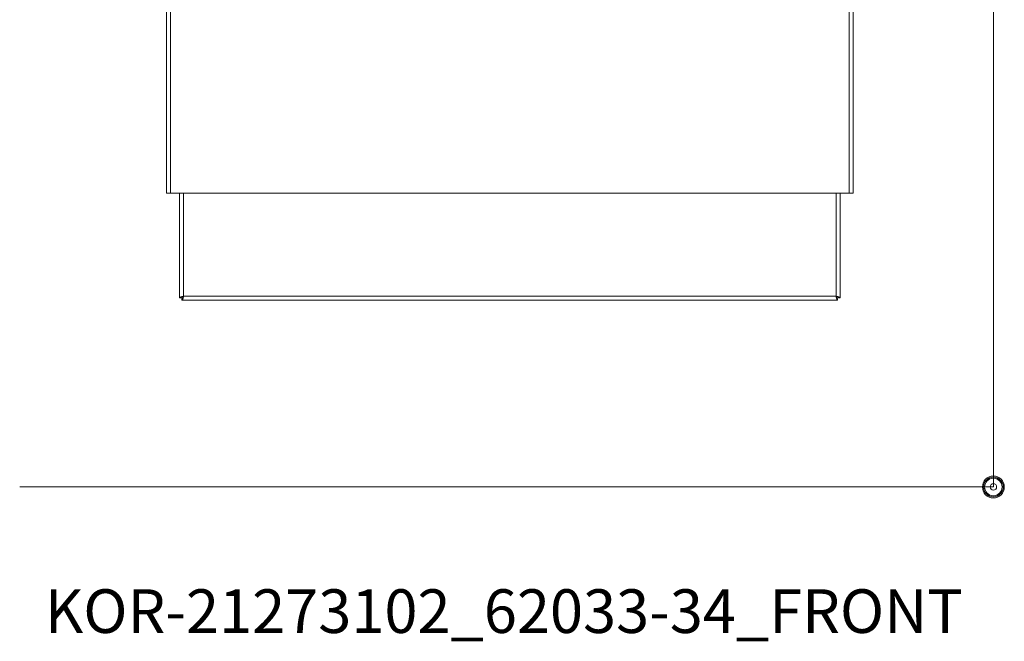
# Model space of a CAD drawing. Units: millimetres. Extents: x 101 to 101628, y -1926 to 82628.
# Drawn here: x 20389 to 21291, y 56540 to 57109 of the extents above; entities that cross this region are included whole.
import ezdxf

# ---------------------------------------------------------------- set-up
doc = ezdxf.new("R2010")
doc.units = ezdxf.units.MM
doc.header["$LTSCALE"] = 3
for name, color, linetype, lineweight in [('KORPINEN-block', 6, 'Continuous', 13), ('KORPINEN-dimension', 9, 'Continuous', 13), ('KORPINEN-info', 4, 'Continuous', 13)]:
    doc.layers.add(name, color=color, linetype=linetype, lineweight=lineweight)
doc.styles.get("Standard").update_dxf_attribs({"font": 'arial.ttf'})

# ---------------------------------------------------------------- blocks, each defined once
blk = doc.blocks.new('KOR-21273102_62033-34_FRONT')
at = {"layer": 'KORPINEN-block', "linetype": 'Continuous', "lineweight": 18}
for p, q in [((-757.43, 749), (-757.43, 269)), ((-753.8, 269), (-753.8, 749)), ((-128.43, 269), (-128.43, 743.76)), ((-132.06, 736.76), (-132.06, 269)), ((-757.43, 269), (-753.8, 269)), ((-132.06, 269), (-753.8, 269)), ((-745.43, 173.21), (-745.43, 269)), ((-741.8, 174.63), (-741.8, 269)), ((-144.06, 269), (-144.06, 174.63)), ((-140.43, 173.21), (-140.43, 269)), ((-132.06, 269), (-128.43, 269)), ((-745.43, 173.21), (-743.93, 173.21)), ((-743.23, 171), (-743.23, 172.5)), ((-144.06, 174.63), (-741.8, 174.63)), ((-142.64, 171), (-142.64, 172.5)), ((-140.43, 173.21), (-141.93, 173.21)), ((-142.64, 171), (-743.23, 171))]:
    blk.add_line(p, q, dxfattribs=at)
for points, knots in [([(-745.43, 173.21), (-745.42, 173.26), (-745.4, 173.36), (-745.23, 173.52), (-744.97, 173.68), (-744.61, 173.83), (-744.16, 173.99), (-743.65, 174.15), (-743.07, 174.31), (-742.56, 174.44), (-742.13, 174.55), (-741.91, 174.6), (-741.8, 174.63)], [0, 0, 0, 0, 0.109096, 0.221354, 0.330464, 0.442738, 0.551848, 0.664122, 0.773232, 0.885506, 0.942535, 1, 1, 1, 1]), ([(-743.93, 173.21), (-743.93, 173.26), (-743.92, 173.36), (-743.82, 173.51), (-743.67, 173.67), (-743.44, 173.84), (-743.16, 174.01), (-742.84, 174.17), (-742.48, 174.34), (-742.17, 174.47), (-741.95, 174.57), (-741.85, 174.61), (-741.8, 174.63)], [0, 0, 0, 0, 0.105479, 0.213507, 0.328576, 0.44698, 0.562059, 0.680476, 0.795555, 0.913971, 0.956903, 1, 1, 1, 1]), ([(-741.8, 174.63), (-741.86, 174.42), (-741.96, 174), (-742.12, 173.39), (-742.28, 172.81), (-742.43, 172.3), (-742.59, 171.84), (-742.75, 171.48), (-742.91, 171.21), (-743.07, 171.03), (-743.17, 171.01), (-743.23, 171)], [0, 0, 0, 0, 0.109107, 0.221378, 0.3305, 0.442786, 0.551908, 0.664194, 0.773316, 0.885602, 1, 1, 1, 1]), ([(-741.8, 174.63), (-741.85, 174.51), (-741.96, 174.27), (-742.11, 173.92), (-742.27, 173.57), (-742.44, 173.25), (-742.61, 172.97), (-742.77, 172.75), (-742.94, 172.6), (-743.09, 172.51), (-743.19, 172.5), (-743.23, 172.5)], [0, 0, 0, 0, 0.105483, 0.213516, 0.328589, 0.446998, 0.562083, 0.680504, 0.795588, 0.914009, 1, 1, 1, 1]), ([(-142.64, 171), (-142.69, 171.01), (-142.8, 171.03), (-142.95, 171.2), (-143.11, 171.46), (-143.27, 171.82), (-143.43, 172.27), (-143.58, 172.79), (-143.74, 173.36), (-143.9, 173.98), (-144.01, 174.41), (-144.06, 174.63)], [0, 0, 0, 0, 0.109107, 0.221378, 0.3305, 0.442786, 0.551908, 0.664194, 0.773316, 0.885602, 1, 1, 1, 1]), ([(-142.64, 172.5), (-142.69, 172.5), (-142.79, 172.52), (-142.95, 172.61), (-143.11, 172.77), (-143.28, 172.99), (-143.44, 173.27), (-143.61, 173.6), (-143.77, 173.96), (-143.93, 174.31), (-144.02, 174.53), (-144.06, 174.63)], [0, 0, 0, 0, 0.105483, 0.213516, 0.328589, 0.446998, 0.562083, 0.680504, 0.795588, 0.914009, 1, 1, 1, 1]), ([(-144.06, 174.63), (-143.86, 174.58), (-143.44, 174.47), (-142.83, 174.32), (-142.25, 174.16), (-141.73, 174), (-141.28, 173.84), (-140.91, 173.69), (-140.64, 173.53), (-140.47, 173.37), (-140.45, 173.26), (-140.43, 173.21)], [0, 0, 0, 0, 0.109107, 0.221378, 0.3305, 0.442786, 0.551908, 0.664194, 0.773316, 0.885602, 1, 1, 1, 1]), ([(-144.06, 174.63), (-143.95, 174.58), (-143.71, 174.48), (-143.35, 174.32), (-143, 174.16), (-142.68, 173.99), (-142.41, 173.83), (-142.19, 173.66), (-142.03, 173.5), (-141.95, 173.34), (-141.94, 173.25), (-141.93, 173.21)], [0, 0, 0, 0, 0.105483, 0.213516, 0.328589, 0.446998, 0.562083, 0.680504, 0.795588, 0.914009, 1, 1, 1, 1])]:
    blk.add_open_spline(points, degree=3, knots=knots, dxfattribs=at)

msp = doc.modelspace()

# ---------------------------------------------------------------- linework, layer by layer
at = {"layer": 'KORPINEN-info'}
for p, q in [((21281.08, 57678.73), (21281.08, 56681.48)), ((21281.08, 56681.48), (20389.19, 56681.48))]:
    msp.add_line(p, q, dxfattribs=at)
at = {"layer": 'KORPINEN-info', "color": 7}
for radius in [10, 9, 8, 3]:
    msp.add_circle((21281.08, 56681.48), radius, dxfattribs=at)

# ---------------------------------------------------------------- block references
at = {"layer": 'KORPINEN-dimension', "lineweight": 9}
msp.add_blockref('KOR-21273102_62033-34_FRONT', (21281.08, 56681.48), dxfattribs=at)

# ---------------------------------------------------------------- texts
at = {"layer": 'KORPINEN-block'}
msp.add_text('Korpinen/Gaius', height=0.0075, dxfattribs=at).set_placement((21274.01, 56681.48))
at = {"layer": 'KORPINEN-info'}
msp.add_text('KOR-21273102_62033-34_FRONT', height=40, dxfattribs=at).set_placement((20412.21, 56547.78))

doc.saveas('drawing.dxf')
